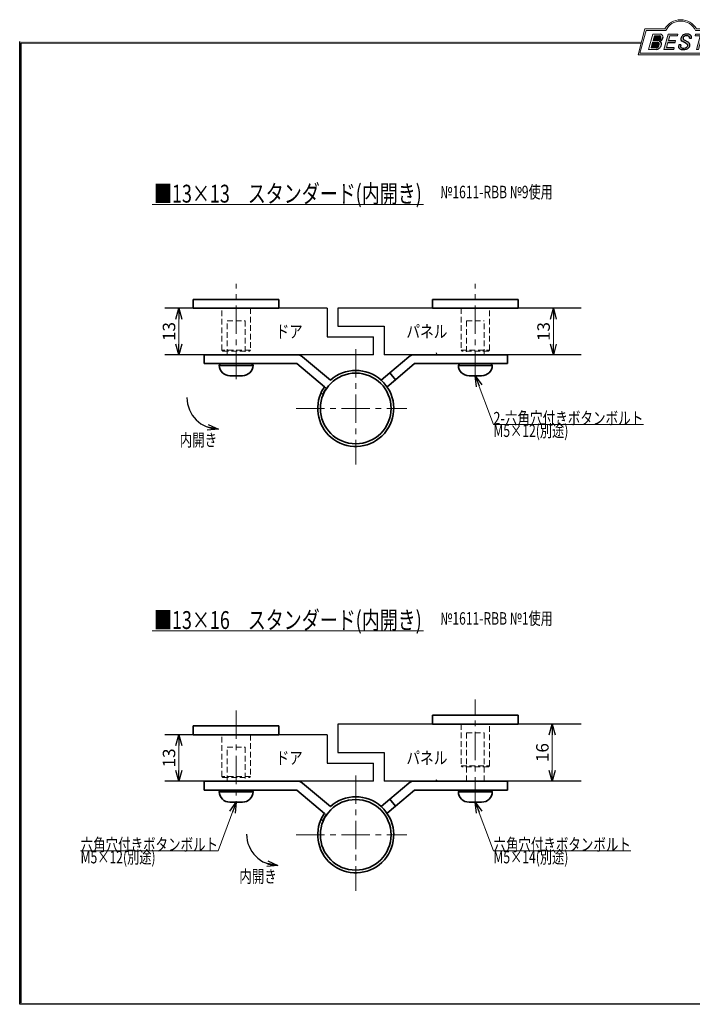
# Model space of a CAD drawing. Units: millimetres. Extents: x -188 to 188, y -138 to 138.
import ezdxf
from ezdxf.enums import TextEntityAlignment as Align

# ---------------------------------------------------------------- set-up
doc = ezdxf.new("R2010")
doc.units = ezdxf.units.MM
doc.header["$LTSCALE"] = 0.25
for name, pattern in [('CENTER', [50.800000000000004, 31.75, -6.35, 6.35, -6.35]), ('DASHED2', [9.524999999999999, 6.35, -3.175]), ('PHANTOM', [63.50000000000001, 31.75, -6.35, 6.35, -6.35, 6.35, -6.35])]:
    doc.linetypes.add(name, pattern=pattern)
doc.layers.add('Layer0004', color=7, linetype='Continuous')
doc.layers.add('ZUWAKU', color=7, linetype='Continuous')
doc.styles.add('dcStyle1', font='ＭＳ ゴシック', dxfattribs={"width": 0.75})
doc.dimstyles.new('dc_Rotated_F1', dxfattribs={"dimtxt": 3.5, "dimasz": 3.000001907348633, "dimexe": 0, "dimexo": 1, "dimgap": 1, "dimtad": 3, "dimdsep": 46, "dimtxsty": 'dcStyle1', "dimblk1": 'OPEN30', "dimblk2": 'OPEN30', "dimsah": 1, "dimcen": 0.09, "dimse1": 1, "dimse2": 1, "dimclrd": 7, "dimclre": 7, "dimclrt": 7, "dimadec": 0, "dimazin": 2, "dimtfac": 1, "dimtdec": 4, "dimtmove": 0, "dimatfit": 3, "dimfxl": 1, "dimarcsym": 0})

# ---------------------------------------------------------------- blocks, each defined once
blk = doc.blocks.new('DC_GROUP_1611A グレビティヒンジ 内開き(スタンダード仕様)納まり図_3')
at = {"layer": 'ZUWAKU', "color": 6, "linetype": 'Continuous', "lineweight": 18}
for p, q in [((-14.66600033379373, 128.1869047645574), (-12.95112550223455, 134.5869047645574)), ((-12.95112550223455, 134.5869047645574), (-7.414978235591434, 134.5869047645574)), ((0.8988656407391744, 134.5869047645574), (6.220653553437387, 134.5869047645574)), ((6.220653553437387, 134.5869047645574), (4.505778721878201, 128.1869047645574)), ((4.505778721878201, 128.1869047645574), (-14.66600033379373, 128.1869047645574))]:
    blk.add_line(p, q, dxfattribs=at)
blk.add_arc((-3.258056297426137, 132.5638278414805), 4.623076923076923, 25.95110613512598, 154.048893864874, dxfattribs=at)
blk = doc.blocks.new('DC_FILL_GROUP_4')
at = {"layer": 'ZUWAKU', "color": 6, "linetype": 'Continuous', "lineweight": 18}
for p, q in [((-11.09005816370822, 133.5251988023135), (-12.23122901015888, 129.2662912232432)), ((-11.09005816370822, 133.5251988023135), (-9.008532940668204, 133.5251988023135)), ((-10.6164264363961, 133.0817461114521), (-10.97631313970342, 131.7386306497407)), ((-10.6164440605809, 133.0816803370989), (-9.14876963282127, 133.0816803370989)), ((-11.10883290111838, 131.2440601671331), (-11.5219053698883, 129.7024527264759)), ((-11.5219053698883, 129.7024527264759), (-10.15872352661222, 129.7024527264759)), ((-11.10883290111838, 131.2440601671331), (-9.790267383885862, 131.2440601671331)), ((-10.97631313970342, 131.7386306497407), (-9.550027375135045, 131.7386306497407)), ((-12.23122901015888, 129.2662912232432), (-10.16519154196168, 129.2662912232432))]:
    blk.add_line(p, q, dxfattribs=at)
at = {"layer": 'ZUWAKU', "color": 6, "linetype": 'Continuous', "lineweight": 25}
for centre, radius, start, end in [((-9.214615370495466, 132.6706558095067), 0.4162653281889734, 18.14018850104889, 80.89860353241913), ((-9.002622178133166, 132.6785087326828), 0.8467107009627803, 36.60229733366693, 90.39997663577897), ((-9.458184903820396, 132.6210539412674), 0.6637926737302501, 342.718605543397, 15.66239952079831), ((-9.536471115343986, 132.7808171941425), 1.331618957837778, 312.67901524403, 0.6894022979390294), ((-8.925577248175813, 132.7881680315858), 0.7207048013734642, 359.9092480053928, 33.25383823050022), ((-10.22628606091732, 130.6563359917389), 0.9562729630134257, 274.0514330009866, 315.3722596269116), ((-9.796303065688349, 130.6394317120963), 0.6046585797745943, 46.65477796836485, 89.4280659392352), ((-9.669241912063, 132.5212802327218), 0.7916770020377544, 278.6608191033192, 311.3889800133315), ((-10.27470825576617, 130.7236010828962), 1.038080399406426, 314.6075165379853, 353.655317349704), ((-9.81044415134673, 130.6974914522774), 0.574334497943418, 351.1249879077801, 41.6468604867896), ((-10.24940349796647, 130.8538501593707), 1.619078012600534, 308.3521588912623, 337.4032107594748), ((-9.683317700826038, 132.9921228479682), 1.586901292237804, 289.646728879067, 311.4048962840303), ((-9.370919407783049, 130.8008571052884), 0.7310027855036054, 15.48798517877331, 72.39045551596023), ((-9.796034832635982, 132.7006073304519), 1.010318374566457, 310.0595431621818, 344.1025468482097), ((-9.770458699227675, 130.7361456582713), 1.134180359811863, 333.5932683206109, 13.24798338764212), ((-10.15568308085626, 130.730297248174), 1.464036902494674, 269.6278792425639, 308.4761041721405)]:
    blk.add_arc(centre, radius, start, end, dxfattribs=at)
blk = doc.blocks.new('DC_FILL_GROUP_5')
at = {"layer": 'ZUWAKU', "color": 6, "linetype": 'Continuous', "lineweight": 18}
for p, q in [((-6.793335074504654, 133.5254744099523), (-7.935371758038855, 129.2633354828952)), ((-6.793335074500064, 133.5254744099523), (-4.063886430494222, 133.5254744099523)), ((-6.314917783502992, 133.0806586525188), (-6.678312243617782, 131.7244520641814)), ((-6.314917783502992, 133.0806586525188), (-4.183074453479151, 133.0806586525188)), ((-4.063886430494222, 133.5254744099523), (-4.183074453479151, 133.0806586525188)), ((-6.812819010394577, 131.2224659766085), (-7.224346239903113, 129.6866254473846)), ((-5.092502909879272, 129.6866254473846), (-5.206494156524528, 129.2612043232864)), ((-4.68796507433909, 131.7244520641814), (-4.822471841115899, 131.2224659766085)), ((-5.206494156524528, 129.2612043232864), (-7.935371758038855, 129.2633354828952))]:
    blk.add_line(p, q, dxfattribs=at)
at = {"layer": 'ZUWAKU', "color": 6, "linetype": 'Continuous', "lineweight": 25}
for p, q in [((-5.092502909879272, 129.6866254473846), (-7.224346239903127, 129.6866254473846)), ((-6.812819010394577, 131.2224659766085), (-4.822471841115899, 131.2224659766085)), ((-6.678312243617597, 131.7244520641814), (-4.68796507433909, 131.7244520641814))]:
    blk.add_line(p, q, dxfattribs=at)
blk = doc.blocks.new('DC_FILL_GROUP_6')
at = {"layer": 'ZUWAKU', "color": 6, "linetype": 'Continuous', "lineweight": 25}
for p, q in [((-3.224583528464578, 130.5224816688588), (-3.78690972180226, 130.5224816688588)), ((-1.712702415929058, 130.909256667821), (-2.857637180679362, 131.5608465538943)), ((-2.494678496184875, 132.0791923940303), (-1.108454353672087, 131.2797391624018)), ((-0.8288898247109984, 132.3807432171216), (-0.2588268460625045, 132.3807432171216))]:
    blk.add_line(p, q, dxfattribs=at)
for centre, radius, start, end in [((-1.809879857684521, 132.094259640641), 1.395004113623998, 140.2505270589059, 182.232196080464), ((-1.712882617490692, 132.048339570572), 1.499181071149208, 101.1908841839622, 141.2716754090158), ((-1.833441979590603, 132.2918451530955), 0.7746216927719662, 109.9817183681286, 173.1724334146036), ((-1.557756208703907, 131.3632260160056), 1.742520441859646, 79.15011896131765, 108.0664376272098), ((-1.476092526492437, 130.9420584126249), 2.630442027257921, 78.33883458936698, 101.5738685506533), ((-1.318519489136207, 132.5433184379326), 0.5386432608505282, 32.25654187658523, 80.51431194909236), ((-1.075715356714653, 132.6637227764344), 0.8645138922101454, 340.8933271153405, 81.26446335039515), ((-1.369157678896158, 132.5661083324822), 0.5711826155079285, 341.0629799776098, 27.6071696008516), ((-2.558254893119923, 130.087750101634), 1.30329744248432, 160.5148326897714, 191.8895310933177), ((-2.963001710900201, 130.2116731678471), 0.9549520550140204, 204.2643871343564, 262.4722616271382), ((-2.859513642208555, 130.1334558390303), 0.4249267598038105, 169.9289351766524, 229.7688796832034), ((-0.7834995687351096, 129.9471183586792), 2.50797405033412, 166.7374506696339, 174.0346960170794), ((-2.606641010930645, 132.1068388480489), 0.6009215111016437, 186.3932441014288, 245.3114539337998), ((-2.666761737496486, 130.3875292655661), 0.7435841409637962, 231.0745478687071, 262.6716666561708), ((-2.422436317866783, 131.4537938908353), 1.835386079784519, 259.3507178335936, 286.2294064476557), ((-2.283262736295185, 132.32551277749), 0.3246080018075697, 169.6318053873956, 230.4161863131162), ((-2.15350917575411, 130.5924258088115), 0.9333459318929238, 285.1567838305781, 336.8654773103665), ((-2.632602625983452, 129.2468346376588), 1.89996405303543, 51.54771738514115, 61.04207824187367), ((-1.862092629016701, 130.2253186631512), 0.654555745366824, 37.45311258045549, 51.10339143266279), ((-1.938069692842916, 130.517858724981), 1.198718270853014, 296.780525580249, 315.35939167249), ((-1.728523901164365, 130.3758570214736), 0.4585784011879434, 340.8894722365158, 32.66471446744971), ((-1.533132723280261, 130.5371454429522), 0.8554514304032861, 35.72751677920665, 60.23539910010999), ((-1.868903466724461, 130.5901924075046), 1.204494288996884, 310.5938492832106, 350.4674651122522), ((-1.405876864626975, 130.5560446692498), 0.7434509898745061, 347.1513705453531, 40.27666286819425), ((-2.537347971461983, 132.5227850078216), 3.304060398726554, 260.4044965112331, 273.429119171865), ((-2.34597051541725, 131.3504893434705), 2.125858195144981, 270.1684656717244, 296.4837080533451)]:
    blk.add_arc(centre, radius, start, end, dxfattribs=at)
blk = doc.blocks.new('DC_FILL_GROUP_7')
at = {"layer": 'ZUWAKU', "color": 6, "linetype": 'Continuous', "lineweight": 18}
for p, q in [((0.8840602143685317, 133.5257500175911), (0.7643486420659542, 133.0789803475039)), ((0.7643486420659542, 133.0789803475039), (2.177759106452342, 133.0789803475039)), ((0.8840602143685317, 133.5257500175911), (4.281826524918756, 133.5257500175911)), ((1.153476913781702, 129.256307163169), (2.177759106452342, 133.0789803475039)), ((2.752636490468078, 133.0789803475039), (1.728354297797438, 129.256307163169)), ((2.752636490468078, 133.0789803475039), (4.162114952616179, 133.0789803475039)), ((4.281826524918756, 133.5257500175911), (4.162114952616179, 133.0789803475039)), ((1.153476913781702, 129.256307163169), (1.728354297797438, 129.256307163169))]:
    blk.add_line(p, q, dxfattribs=at)
blk = doc.blocks.new('DC_GROUP_1611A グレビティヒンジ 内開き(スタンダード仕様)納まり図_2')
at = {"layer": 'ZUWAKU'}
h = blk.add_hatch(color=6, dxfattribs=at)
edge = h.paths.add_edge_path(flags=0)
edge.add_line((-10.61644406058091, 133.081680337099), (-9.148769632821281, 133.081680337099))
edge.add_arc((-9.214615370495471, 132.6706558095067), 0.4162653281889734, 18.140188501048783, 80.89860353241897, ccw=False)
edge.add_arc((-9.458184903820401, 132.6210539412675), 0.6637926737302501, -17.281394456604517, 15.662399520798317, ccw=False)
edge.add_arc((-9.796034832635987, 132.7006073304519), 1.010318374566457, 310.05954316218225, 344.1025468482092, ccw=False)
edge.add_arc((-9.66924191206301, 132.5212802327218), 0.7916770020377544, 278.66081910331883, 311.3889800133317, ccw=False)
edge.add_line((-9.550027375135045, 131.7386306497407), (-10.97631313970343, 131.7386306497407))
edge.add_line((-10.97631313970343, 131.7386306497407), (-10.61644406058091, 133.081680337099))
edge = h.paths.add_edge_path(flags=0)
edge.add_line((-11.10883290111839, 131.2440601671332), (-9.790267383885867, 131.2440601671332))
edge.add_arc((-9.796303065688356, 130.6394317120964), 0.6046585797745943, 46.65477796836382, 89.42806593923518, ccw=False)
edge.add_arc((-9.81044415134673, 130.6974914522775), 0.574334497943418, -8.875012092220175, 41.64686048678868, ccw=False)
edge.add_arc((-10.27470825576618, 130.7236010828962), 1.038080399406426, 314.60751653798474, 353.65531734970335, ccw=False)
edge.add_arc((-10.22628606091733, 130.6563359917389), 0.9562729630134257, 274.05143300098666, 315.372259626912, ccw=False)
edge.add_line((-10.15872352661223, 129.7024527264759), (-11.52190536988831, 129.7024527264759))
edge.add_line((-11.52190536988831, 129.7024527264759), (-11.10883290111839, 131.2440601671332))
for points in [[(-6.793335074500064, 133.5254744099523), (-4.06388643049422, 133.5254744099523), (-4.183074453479151, 133.0806586525188), (-6.31491778350299, 133.0806586525188), (-6.67831224361777, 131.7244520641814), (-4.687965074339083, 131.7244520641814), (-4.822471841115888, 131.2224659766085), (-6.812819010394575, 131.2224659766085), (-7.224346239903107, 129.6866254473846), (-5.092502909879268, 129.6866254473846), (-5.206494156524529, 129.2612043232864), (-7.935371758038853, 129.2633354828951)], [(0.8840602143685317, 133.5257500175911), (4.28182652491876, 133.5257500175911), (4.162114952616179, 133.0789803475039), (2.752636490468075, 133.0789803475039), (1.728354297797434, 129.256307163169), (1.153476913781705, 129.256307163169), (2.177759106452345, 133.0789803475039), (0.7643486420659485, 133.0789803475039)]]:
    blk.add_hatch(color=6, dxfattribs=at).paths.add_polyline_path(points, flags=0)
h = blk.add_hatch(color=6, dxfattribs=at)
edge = h.paths.add_edge_path(flags=0)
edge.add_line((-3.78690972180226, 130.5224816688588), (-3.224583528464573, 130.5224816688588))
edge.add_arc((-0.7834995687350994, 129.9471183586793), 2.50797405033412, 166.7374506696342, 174.0346960170799)
edge.add_arc((-2.859513642208555, 130.1334558390303), 0.4249267598038105, 169.9289351766546, 229.7688796832028)
edge.add_arc((-2.666761737496481, 130.3875292655661), 0.7435841409637962, 231.0745478687068, 262.6716666561709)
edge.add_arc((-2.422436317866786, 131.4537938908353), 1.835386079784519, 259.3507178335936, 286.2294064476557)
edge.add_arc((-2.153509175754112, 130.5924258088115), 0.9333459318929238, 285.1567838305783, 336.8654773103671)
edge.add_arc((-1.728523901164363, 130.3758570214736), 0.4585784011879434, 340.8894722365171, 392.6647144674489)
edge.add_arc((-1.862092629016691, 130.2253186631512), 0.654555745366824, 37.4531125804551, 51.10339143266309)
edge.add_arc((-2.632602625983446, 129.2468346376588), 1.89996405303543, 51.54771738514115, 61.04207824187351)
edge.add_line((-1.712702415929059, 130.909256667821), (-2.857637180679363, 131.5608465538943))
edge.add_arc((-2.606641010930637, 132.1068388480489), 0.6009215111016437, 186.3932441014297, 245.3114539337999, ccw=False)
edge.add_arc((-1.809879857684515, 132.094259640641), 1.395004113623998, 140.250527058906, 182.2321960804646, ccw=False)
edge.add_arc((-1.712882617490692, 132.048339570572), 1.499181071149208, 101.19088418396223, 141.2716754090155, ccw=False)
edge.add_arc((-1.476092526492434, 130.9420584126249), 2.630442027257921, 78.33883458936702, 101.57386855065329, ccw=False)
edge.add_arc((-1.07571535671465, 132.6637227764344), 0.8645138922101454, -19.10667288466101, 81.26446335039498, ccw=False)
edge.add_line((-0.2588268460625014, 132.3807432171216), (-0.828889824710989, 132.3807432171216))
edge.add_arc((-1.369157678896155, 132.5661083324822), 0.5711826155079285, 341.0629799776079, 387.6071696008514)
edge.add_arc((-1.31851948913621, 132.5433184379326), 0.5386432608505282, 32.25654187658522, 80.51431194909222)
edge.add_arc((-1.557756208703897, 131.3632260160056), 1.742520441859646, 79.15011896131766, 108.0664376272099)
edge.add_arc((-1.833441979590594, 132.2918451530955), 0.7746216927719662, 109.9817183681289, 173.1724334146028)
edge.add_arc((-2.283262736295183, 132.32551277749), 0.3246080018075697, 169.6318053873936, 229.3606448632574)
edge.add_line((-2.494678496184883, 132.0791923940303), (-1.108454353672086, 131.2797391624018))
edge.add_arc((-1.533132723280254, 130.5371454429522), 0.8554514304032861, 35.727516779206496, 60.23539910010987, ccw=False)
edge.add_arc((-1.405876864626978, 130.5560446692498), 0.7434509898745061, -12.848629454646698, 40.27666286819391, ccw=False)
edge.add_arc((-1.868903466724453, 130.5901924075046), 1.204494288996884, 310.59384928321066, 350.4674651122527, ccw=False)
edge.add_arc((-1.938069692842912, 130.517858724981), 1.198718270853014, 296.78052558024956, 315.35939167249023, ccw=False)
edge.add_arc((-2.345970515417255, 131.3504893434705), 2.125858195144981, 270.1684656717244, 296.4837080533453, ccw=False)
edge.add_arc((-2.537347971461981, 132.5227850078217), 3.304060398726554, 260.40449651123316, 273.429119171865, ccw=False)
edge.add_arc((-2.963001710900193, 130.2116731678471), 0.9549520550140204, 204.2643871343555, 262.47226162713815, ccw=False)
edge.add_arc((-2.558254893119924, 130.087750101634), 1.30329744248432, 160.5148326897715, 191.8895310933176, ccw=False)
at = {"layer": 'ZUWAKU', "color": 6, "linetype": 'Continuous', "lineweight": 18}
for p, q in [((-15.18729048293021, 127.7869047645574), (-13.25805629742614, 134.9869047645574)), ((-13.25805629742614, 134.9869047645574), (-7.658056297426128, 134.9869047645574)), ((1.141943702573869, 134.9869047645574), (6.741943702573863, 134.9869047645574)), ((4.812709517069791, 127.7869047645574), (6.741943702573863, 134.9869047645574)), ((-15.18729048293021, 127.7869047645574), (4.812709517069791, 127.7869047645574)), ((-15.18729048293021, 127.7869047645574), (4.812709517069791, 127.7869047645574))]:
    blk.add_line(p, q, dxfattribs=at)
blk.add_arc((-3.258056297426137, 132.5638278414805), 5.023076923076923, 28.84154625502196, 151.1584537449781, dxfattribs=at)
at = {"layer": 'ZUWAKU', "linetype": 'Continuous'}
for name in ['DC_GROUP_1611A グレビティヒンジ 内開き(スタンダード仕様)納まり図_3', 'DC_FILL_GROUP_4', 'DC_FILL_GROUP_5', 'DC_FILL_GROUP_6', 'DC_FILL_GROUP_7']:
    blk.add_blockref(name, (0, 0), dxfattribs=at)
blk = doc.blocks.new('DC_FILL_GROUP_10')
at = {"layer": 'ZUWAKU', "color": 6, "linetype": 'Continuous', "lineweight": 25}
for p, q in [((-188.4000000000001, -138.3022696518972), (-188.4, 131.4977303481027)), ((5.807022235433489, 131.4977303481027), (188.4, 131.4977303481027)), ((188.4, 131.4977303481027), (188.3999999999999, -138.3022696518974)), ((188.3999999999999, -138.3022696518974), (-188.4000000000001, -138.3022696518972))]:
    blk.add_line(p, q, dxfattribs=at)
blk = doc.blocks.new('DC_GROUP_1611A グレビティヒンジ 内開き(スタンダード仕様)納まり図_9')
at = {"layer": 'ZUWAKU'}
blk.add_hatch(color=6, dxfattribs=at).paths.add_polyline_path([(5.807022235433489, 131.4977303481027), (188.4, 131.4977303481027), (188.3999999999999, -138.3022696518974), (-188.4000000000001, -138.3022696518972), (-188.4, 131.4977303481027), (-14.1929777645665, 131.4977303481027), (-14.30015744153895, 131.0977303481027), (-188, 131.0977303481027), (-188.0000000000001, -137.9022696518972), (187.9999999999999, -137.9022696518973), (188, 131.0977303481027), (5.699842558461039, 131.0977303481027)], flags=0)
at = {"layer": 'ZUWAKU', "color": 6, "linetype": 'Continuous', "lineweight": 25}
blk.add_line((-188, 131.0977303481027), (-14.30015744153895, 131.0977303481027), dxfattribs=at)
at = {"layer": 'ZUWAKU', "linetype": 'Continuous'}
blk.add_blockref('DC_FILL_GROUP_10', (0, 0), dxfattribs=at)
blk = doc.blocks.new('DC_GROUP_1611A グレビティヒンジ 内開き(スタンダード仕様)納まり図_8')
at = {"linetype": 'Continuous'}
blk.add_blockref('DC_GROUP_1611A グレビティヒンジ 内開き(スタンダード仕様)納まり図_9', (0, 0), dxfattribs=at)
blk = doc.blocks.new('DC_GROUP_1611A グレビティヒンジ 内開き(スタンダード仕様)納まり図_1')
at = {"layer": 'ZUWAKU', "color": 6, "linetype": 'Continuous', "lineweight": 25}
blk.add_line((-188.0000000000001, -137.9022696518972), (-188, 131.0977303481027), dxfattribs=at)
at = {"linetype": 'Continuous'}
blk.add_blockref('DC_GROUP_1611A グレビティヒンジ 内開き(スタンダード仕様)納まり図_8', (0, 0), dxfattribs=at)
at = {"layer": 'ZUWAKU', "linetype": 'Continuous'}
blk.add_blockref('DC_GROUP_1611A グレビティヒンジ 内開き(スタンダード仕様)納まり図_2', (0, 0), dxfattribs=at)
blk = doc.blocks.new('DC_GROUP_1611A グレビティヒンジ 内開き(スタンダード仕様)納まり図_11')
at = {"color": 7, "linetype": 'Continuous', "lineweight": 13}
for p, q in [((-102.9895692222959, 34.6789470397127), (-102.6238015943959, 34.4239388116127)), ((-102.6238015943959, 34.4239388116127), (-102.4048215800959, 34.3125973351127))]:
    blk.add_line(p, q, dxfattribs=at)
blk = doc.blocks.new('_OPEN30')
at = {"color": 0, "linetype": 'ByBlock', "lineweight": -2}
for p, q in [((-1, 0.267949), (0, 0)), ((0, 0), (-1, -0.267949)), ((0, 0), (-1, 0))]:
    blk.add_line(p, q, dxfattribs=at)
blk = doc.blocks.new('*D12')
at = {"color": 7, "linetype": 'Continuous', "lineweight": 13}
blk.add_line((-143.8236855917262, 43.71224236561271), (-143.8236855917262, 56.71224236561271), dxfattribs=at)
at = {"color": 7, "xscale": 3.000002807615286, "yscale": 2.999989368223643}
for p, rotation in [((-143.8236855917262, 56.71224236561271), 90), ((-143.8236855917262, 43.71224236561271), 270)]:
    blk.add_blockref('_OPEN30', p, dxfattribs=dict(at, rotation=rotation))
at = {"color": 7, "insert": (-144.8236855917262, 50.21224236561271), "char_height": 3.5, "width": 8.75, "attachment_point": 8, "rotation": 90, "style": 'dcStyle1'}
blk.add_mtext('\\T1.00;13', dxfattribs=at)
blk = doc.blocks.new('DC_GROUP_1611A グレビティヒンジ 内開き(スタンダード仕様)納まり図_12')
at = {"color": 5, "linetype": 'Continuous', "lineweight": 13}
blk.add_line((-151.2826865394372, 85.84393473037254), (-75.28268653943715, 85.84393473037254), dxfattribs=at)
at = {"color": 7, "style": 'dcStyle1', "width": 0.7692307692307693}
blk.add_text('■13×13\u3000スタンダード(内開き)', height=5, dxfattribs=at).set_placement((-150.7826865394372, 86.34393473037254), (-75.78268653943715, 86.34393473037254), align=Align.FIT)
blk = doc.blocks.new('DC_GROUP_1611A グレビティヒンジ 内開き(スタンダード仕様)納まり図_15')
at = {"color": 7, "linetype": 'Continuous', "lineweight": 13}
for p, q in [((-102.9895692222959, -84.79922380141868), (-102.6238015943959, -85.05423202951867)), ((-102.6238015943959, -85.05423202951867), (-102.4048215800959, -85.16557350601867))]:
    blk.add_line(p, q, dxfattribs=at)
blk = doc.blocks.new('*D18')
at = {"color": 7, "linetype": 'Continuous', "lineweight": 13}
blk.add_line((-143.8236855917262, -75.76592847551866), (-143.8236855917262, -62.76592847551866), dxfattribs=at)
at = {"color": 7, "xscale": 3.000002807615286, "yscale": 2.999989368223643}
for p, rotation in [((-143.8236855917262, -62.76592847551866), 90), ((-143.8236855917262, -75.76592847551866), 270)]:
    blk.add_blockref('_OPEN30', p, dxfattribs=dict(at, rotation=rotation))
at = {"color": 7, "insert": (-144.8236855917262, -69.26592847551866), "char_height": 3.5, "width": 8.75, "attachment_point": 8, "rotation": 90, "style": 'dcStyle1'}
blk.add_mtext('\\T1.00;13', dxfattribs=at)
blk = doc.blocks.new('DC_GROUP_1611A グレビティヒンジ 内開き(スタンダード仕様)納まり図_16')
at = {"color": 5, "linetype": 'Continuous', "lineweight": 13}
blk.add_line((-151.2826865394372, -33.63423611075883), (-75.28268653943715, -33.63423611075883), dxfattribs=at)
at = {"color": 7, "style": 'dcStyle1', "width": 0.7692307692307693}
blk.add_text('■13×16\u3000スタンダード(内開き)', height=5, dxfattribs=at).set_placement((-150.7826865394372, -33.13423611075883), (-75.78268653943715, -33.13423611075883), align=Align.FIT)
blk = doc.blocks.new('*D23')
at = {"color": 7, "linetype": 'Continuous', "lineweight": 13}
blk.add_line((-39.24674244000234, -75.76592847551866), (-39.24674244000234, -59.76592847551866), dxfattribs=at)
at = {"color": 7, "xscale": 3.000002807615286, "yscale": 2.999989368223643}
for p, rotation in [((-39.24674244000234, -59.76592847551866), 90), ((-39.24674244000234, -75.76592847551866), 270)]:
    blk.add_blockref('_OPEN30', p, dxfattribs=dict(at, rotation=rotation))
at = {"color": 7, "insert": (-40.24674244000234, -67.76592847551866), "char_height": 3.5, "width": 8.75, "attachment_point": 8, "rotation": 90, "style": 'dcStyle1'}
blk.add_mtext('\\T1.00;16', dxfattribs=at)
blk = doc.blocks.new('DC_GROUP_1611A グレビティヒンジ 内開き(スタンダード仕様)納まり図_19')
at = {"color": 7, "linetype": 'Continuous', "lineweight": 13}
for p, q in [((-60.77564518349595, 37.8122412122127), (-55.71035963711227, 24.17052737774968)), ((-55.71035963711227, 24.17052737774968), (-13.71035963711227, 24.17052737774968))]:
    blk.add_line(p, q, dxfattribs=at)
at = {"color": 7, "xscale": 3.000002807615286, "yscale": 2.999989368223643, "rotation": 110.3703940253638}
blk.add_blockref('_OPEN30', (-60.77564518349595, 37.8122412122127), dxfattribs=at)
at = {"color": 7, "style": 'dcStyle1'}
for s, width, p, p2 in [('2-六角穴付きボタンボルト', 0.7692307692307694, (-55.71035963711227, 24.17052737774968), (-13.71035963711227, 24.17052737774968)), ('M5×12(別途)', 0.7692307692307692, (-55.71035963711227, 20.67052737774968), (-34.71035963711227, 20.67052737774968))]:
    blk.add_text(s, height=3.5, dxfattribs=dict(at, width=width)).set_placement(p, p2, align=Align.FIT)
blk = doc.blocks.new('DC_GROUP_1611A グレビティヒンジ 内開き(スタンダード仕様)納まり図_21')
at = {"color": 7, "linetype": 'Continuous', "lineweight": 13}
for p, q in [((-127.775642226196, -81.66592962891868), (-132.8409277725796, -95.3076434633817)), ((-132.8409277725796, -95.3076434633817), (-171.3409277725796, -95.3076434633817))]:
    blk.add_line(p, q, dxfattribs=at)
at = {"color": 7, "xscale": 3.000002807615286, "yscale": 2.999989368223643, "rotation": 69.62960597463629}
blk.add_blockref('_OPEN30', (-127.775642226196, -81.66592962891868), dxfattribs=at)
at = {"color": 7, "style": 'dcStyle1'}
for s, width, p, p2 in [('六角穴付きボタンボルト', 0.7692307692307694, (-171.3409277725796, -95.3076434633817), (-132.8409277725796, -95.3076434633817)), ('M5×12(別途)', 0.7692307692307692, (-171.3409277725796, -98.8076434633817), (-150.3409277725796, -98.8076434633817))]:
    blk.add_text(s, height=3.5, dxfattribs=dict(at, width=width)).set_placement(p, p2, align=Align.FIT)
blk = doc.blocks.new('DC_GROUP_1611A グレビティヒンジ 内開き(スタンダード仕様)納まり図_22')
at = {"color": 7, "linetype": 'Continuous', "lineweight": 13}
for p, q in [((-60.77564518349595, -81.66592962891868), (-55.71035963711227, -95.3076434633817)), ((-55.71035963711227, -95.3076434633817), (-17.21035963711227, -95.3076434633817))]:
    blk.add_line(p, q, dxfattribs=at)
at = {"color": 7, "xscale": 3.000002807615286, "yscale": 2.999989368223643, "rotation": 110.3703940253638}
blk.add_blockref('_OPEN30', (-60.77564518349595, -81.66592962891868), dxfattribs=at)
at = {"color": 7, "style": 'dcStyle1'}
for s, width, p, p2 in [('六角穴付きボタンボルト', 0.7692307692307694, (-55.71035963711227, -95.3076434633817), (-17.21035963711227, -95.3076434633817)), ('M5×14(別途)', 0.7692307692307692, (-55.71035963711227, -98.8076434633817), (-34.71035963711227, -98.8076434633817))]:
    blk.add_text(s, height=3.5, dxfattribs=dict(at, width=width)).set_placement(p, p2, align=Align.FIT)
blk = doc.blocks.new('*D29')
at = {"color": 7, "linetype": 'Continuous', "lineweight": 13}
blk.add_line((-38.90772319869631, 43.71224236561271), (-38.90772319869631, 56.71224236561271), dxfattribs=at)
at = {"color": 7, "xscale": 3.000002807615286, "yscale": 2.999989368223643}
for p, rotation in [((-38.90772319869631, 56.71224236561271), 90), ((-38.90772319869631, 43.71224236561271), 270)]:
    blk.add_blockref('_OPEN30', p, dxfattribs=dict(at, rotation=rotation))
at = {"color": 7, "insert": (-39.90772319869631, 50.21224236561271), "char_height": 3.5, "width": 8.75, "attachment_point": 8, "rotation": 90, "style": 'dcStyle1'}
blk.add_mtext('\\T1.00;13', dxfattribs=at)

msp = doc.modelspace()

# ---------------------------------------------------------------- linework, layer by layer
at = {"color": 7, "linetype": 'CENTER', "lineweight": 13}
for p, q in [((-127.7756451834959, 36.88914305530297), (-127.7756451834959, 63.61263190245619)), ((-60.77564518349595, 36.88914305530297), (-60.77564518349595, 63.61263190245619)), ((-94.27564518349594, 45.2555106999127), (-94.27564518349594, 12.95273020771272)), ((-110.9519544798959, 28.66224195361271), (-79.99512317489594, 28.66224195361271)), ((-60.77564518349595, -82.5890277858284), (-60.77564518349595, -52.86553893867519)), ((-127.7756451834959, -55.94282916520892), (-127.7756451834959, -82.66631801236214)), ((-94.27564518349594, -74.22266014121867), (-94.27564518349594, -106.5254406334187)), ((-110.9519544798959, -90.81592888751867), (-79.99512317489594, -90.81592888751867))]:
    msp.add_line(p, q, dxfattribs=at)
at = {"color": 4, "linetype": 'Continuous', "lineweight": 35}
for p, q in [((-139.7756486290959, 59.21224254261271), (-115.7756446951959, 59.21224254261271)), ((-139.7756486290959, 56.71224236561271), (-139.7756486290959, 59.21224254261271)), ((-115.7756446951959, 56.71224236561271), (-115.7756446951959, 59.21224254261271)), ((-72.77564567179594, 56.71224236561271), (-72.77564567179594, 59.21224254261271)), ((-48.77564173789596, 59.21224254261271), (-72.77564567179594, 59.21224254261271)), ((-48.77564173789596, 56.71224236561271), (-48.77564173789596, 59.21224254261271)), ((-115.7756446951959, 56.71224236561271), (-139.7756486290959, 56.71224236561271)), ((-72.77564567179594, 56.71224236561271), (-48.77564173789596, 56.71224236561271)), ((-72.77564567179594, -59.76592847551866), (-72.77564567179594, -57.26592829851866)), ((-48.77564173789596, -57.26592829851866), (-72.77564567179594, -57.26592829851866)), ((-48.77564173789596, -59.76592847551866), (-48.77564173789596, -57.26592829851866)), ((-139.7756486290959, -60.26592829851866), (-115.7756446951959, -60.26592829851866)), ((-139.7756486290959, -62.76592847551866), (-139.7756486290959, -60.26592829851866)), ((-115.7756446951959, -62.76592847551866), (-115.7756446951959, -60.26592829851866)), ((-72.77564567179594, -59.76592847551866), (-48.77564173789596, -59.76592847551866)), ((-115.7756446951959, -62.76592847551866), (-139.7756486290959, -62.76592847551866))]:
    msp.add_line(p, q, dxfattribs=at)
at = {"color": 7, "linetype": 'Continuous', "lineweight": 25}
for p, q in [((-102.2756451834959, 56.71224236561271), (-147.7135612354681, 56.71224236561271)), ((-102.2756451834959, 56.71224236561271), (-102.2756451834959, 48.71224236561274)), ((-99.27564518349591, 56.7122423656127), (-99.27564518349591, 51.7122423656127)), ((-31.15635299748187, 56.71224236561271), (-99.27564518349591, 56.7122423656127)), ((-99.27564518349591, 51.7122423656127), (-86.27564518349591, 51.7122423656127)), ((-86.27564518349591, 51.7122423656127), (-86.27564518349591, 43.7122423656127)), ((-102.275645183496, 48.71224236561274), (-89.27564518349591, 48.71224236561271)), ((-89.27564518349607, 43.71224236561268), (-89.27564518349591, 48.71224236561271)), ((-89.27564518349607, 43.71224236561271), (-147.7135612354681, 43.71224236561271)), ((-31.15635299748187, 43.71224236561271), (-86.27564518349591, 43.71224236561271)), ((-99.27564518349591, -59.76592847551868), (-99.27564518349591, -67.76592847551868)), ((-31.15635299748187, -59.76592847551866), (-99.27564518349591, -59.76592847551868)), ((-102.2756451834959, -62.76592847551866), (-147.7135612354681, -62.76592847551866)), ((-102.2756451834959, -62.76592847551866), (-102.2756451834959, -70.76592847551863)), ((-99.27564518349591, -67.76592847551868), (-86.27564518349591, -67.76592847551868)), ((-86.27564518349591, -67.76592847551868), (-86.27564518349591, -75.76592847551868)), ((-102.275645183496, -70.76592847551863), (-89.27564518349591, -70.76592847551866)), ((-89.27564518349607, -75.76592847551869), (-89.27564518349591, -70.76592847551866)), ((-89.27564518349607, -75.76592847551866), (-147.7135612354681, -75.76592847551866)), ((-31.15635299748187, -75.76592847551866), (-86.27564518349591, -75.76592847551866))]:
    msp.add_line(p, q, dxfattribs=at)
at = {"color": 7, "linetype": 'DASHED2', "lineweight": 13}
for p, q in [((-131.7756473177959, 45.01224319931266), (-131.7756473177959, 56.71224301971266)), ((-123.7756460064959, 56.71224301971266), (-123.7756460064959, 45.01224319931266)), ((-64.77564436049595, 56.71224301971266), (-64.77564436049595, 45.01224319931266)), ((-56.77564304919596, 45.01224319931266), (-56.77564304919596, 56.71224301971266)), ((-130.2756442778959, 43.71224236561271), (-130.2756442778959, 53.21224102451269)), ((-130.2756442778959, 53.21224102451269), (-125.2756415956959, 53.21224102451269)), ((-125.2756415956959, 53.21224102451269), (-125.2756415956959, 43.71224236561271)), ((-63.27564877129594, 53.21224102451269), (-63.27564877129594, 43.71224236561271)), ((-63.27564427789594, 53.21224102451269), (-58.27564159569596, 53.21224102451269)), ((-58.27564608909594, 43.71224236561271), (-58.27564608909594, 53.21224102451269)), ((-131.4756422394959, 44.71224277761267), (-131.7756473177959, 45.01224319931266)), ((-123.7756460064959, 45.01224319931266), (-131.7756473177959, 45.01224319931266)), ((-131.4756422394959, 44.71224277761267), (-124.0756436341959, 44.71224277761267)), ((-123.7756460064959, 45.01224319931266), (-124.0756436341959, 44.71224277761267)), ((-64.77564436049595, 45.01224319931266), (-64.47564673279594, 44.71224277761267)), ((-64.77564436049595, 45.01224319931266), (-56.77564304919596, 45.01224319931266)), ((-57.07564812749595, 44.71224277761267), (-64.47564673279594, 44.71224277761267)), ((-57.07564812749595, 44.71224277761267), (-56.77564304919596, 45.01224319931266)), ((-64.77564436049595, -59.76592782141871), (-64.77564436049595, -71.46592764181871)), ((-56.77564304919596, -71.46592764181871), (-56.77564304919596, -59.76592782141871)), ((-131.7756473177959, -74.46592764181871), (-131.7756473177959, -62.76592782141871)), ((-123.7756460064959, -62.76592782141871), (-123.7756460064959, -74.46592764181871)), ((-63.27564877129594, -62.26592981661868), (-63.27564877129594, -75.76592847551866)), ((-63.27564877129595, -62.26592981661868), (-58.27564608909594, -62.26592981661868)), ((-58.27564608909594, -75.76592847551866), (-58.27564608909594, -62.26592981661868)), ((-130.2756442778959, -75.76592847551866), (-130.2756442778959, -66.26592981661868)), ((-130.2756442778959, -66.26592981661868), (-125.2756415956959, -66.26592981661868)), ((-125.2756415956959, -66.26592981661868), (-125.2756415956959, -75.76592847551866)), ((-64.77564436049595, -71.46592764181871), (-64.47564673279594, -71.7659280635187)), ((-64.77564436049595, -71.46592764181871), (-56.77564304919596, -71.46592764181871)), ((-57.07564812749595, -71.7659280635187), (-56.77564304919596, -71.46592764181871)), ((-131.4756422394959, -74.7659280635187), (-131.7756473177959, -74.46592764181871)), ((-123.7756460064959, -74.46592764181871), (-131.7756473177959, -74.46592764181871)), ((-123.7756460064959, -74.46592764181871), (-124.0756436341959, -74.7659280635187)), ((-57.07564812749595, -71.7659280635187), (-64.47564673279594, -71.7659280635187)), ((-131.4756422394959, -74.7659280635187), (-124.0756436341959, -74.7659280635187))]:
    msp.add_line(p, q, dxfattribs=at)
at = {"color": 7, "linetype": 'PHANTOM', "lineweight": 13}
for p, q in [((-70.77564518349594, 56.71224256531271), (-70.10400507029594, 56.71224256531271)), ((-70.77564518349594, -59.76592827581867), (-70.10400507029594, -59.76592827581867))]:
    msp.add_line(p, q, dxfattribs=at)
at = {"color": 3, "linetype": 'Continuous', "lineweight": 35}
for p, q in [((-136.7756425493959, 41.21224102451269), (-136.7756425493959, 43.71224236561271)), ((-136.7756425493959, 43.71224236561271), (-133.8756456130959, 43.71224236561271)), ((-133.8756456130959, 43.71224236561271), (-110.7756457382959, 43.71224236561271)), ((-109.1686747127959, 43.1273531623127), (-101.3825981968959, 36.59405824611271)), ((-79.38261507989593, 43.1273531623127), (-84.74492459539594, 38.62783950641271)), ((-54.67564475389596, 43.71224236561271), (-77.77564462869596, 43.71224236561271)), ((-51.77564781759596, 43.71224236561271), (-54.67564475389596, 43.71224236561271)), ((-51.77564781759596, 41.21224102451269), (-51.77564781759596, 43.71224236561271)), ((-110.7756444498959, 41.21224102451269), (-136.7756425493959, 41.21224102451269)), ((-102.9895692222959, 34.6789470397127), (-110.7756457382959, 41.21224102451269)), ((-84.74492459539594, 38.62783950641271), (-87.16869159579592, 36.59405824611271)), ((-83.13795543249593, 36.71272829991271), (-84.74492459539594, 38.62783950641271)), ((-83.13795543249593, 36.71272829991271), (-77.77564591709593, 41.21224102451269)), ((-77.77564591709593, 41.21224102451269), (-51.77564781759596, 41.21224102451269)), ((-85.51501660589592, 34.7181380249127), (-83.13795543249593, 36.71272829991271)), ((-104.0515116506959, 32.8877538897127), (-103.3186539166959, 32.6913854562127)), ((-136.7756425493959, -78.26592981661868), (-136.7756425493959, -75.76592847551866)), ((-136.7756425493959, -75.76592847551866), (-133.8756456130959, -75.76592847551866)), ((-133.8756456130959, -75.76592847551866), (-110.7756457382959, -75.76592847551866)), ((-109.1686747127959, -76.35081767881867), (-101.3825981968959, -82.88411259501866)), ((-79.38261507989593, -76.35081767881867), (-84.74492459539594, -80.85033133471866)), ((-54.67564475389596, -75.76592847551866), (-77.77564462869596, -75.76592847551866)), ((-51.77564781759596, -75.76592847551866), (-54.67564475389596, -75.76592847551866)), ((-51.77564781759596, -78.26592981661868), (-51.77564781759596, -75.76592847551866)), ((-110.7756444498959, -78.26592981661868), (-136.7756425493959, -78.26592981661868)), ((-102.9895692222959, -84.79922380141868), (-110.7756457382959, -78.26592981661868)), ((-83.13795543249593, -82.76544254121866), (-77.77564591709593, -78.26592981661868)), ((-77.77564591709593, -78.26592981661868), (-51.77564781759596, -78.26592981661868)), ((-84.74492459539594, -80.85033133471866), (-87.16869159579592, -82.88411259501866)), ((-85.51501660589592, -84.76003281621867), (-83.13795543249593, -82.76544254121866)), ((-83.13795543249593, -82.76544254121866), (-84.74492459539594, -80.85033133471866)), ((-104.0515116506959, -86.59041695141867), (-103.3186539166959, -86.78678538491867))]:
    msp.add_line(p, q, dxfattribs=at)
at = {"color": 2, "linetype": 'Continuous', "lineweight": 35}
for p, q in [((-123.0256444865959, 40.7122418739127), (-132.5256451123959, 40.7122418739127)), ((-65.52564588039594, 40.7122418739127), (-56.02564525459595, 40.7122418739127)), ((-129.5469253414959, 37.8122412122127), (-126.0043679827959, 37.8122412122127)), ((-59.00436502549595, 37.8122412122127), (-62.54692238419596, 37.8122412122127)), ((-123.0256444865959, -78.76592896721867), (-132.5256451123959, -78.76592896721867)), ((-65.52564588039594, -78.76592896721867), (-56.02564525459595, -78.76592896721867)), ((-129.5469253414959, -81.66592962891868), (-126.0043679827959, -81.66592962891868)), ((-59.00436502549595, -81.66592962891868), (-62.54692238419596, -81.66592962891868))]:
    msp.add_line(p, q, dxfattribs=at)
at = {"color": 3, "linetype": 'Continuous', "lineweight": 35}
for centre in [(-94.27564518349594, 28.66224195361271), (-94.27564518349594, -90.81592888751867)]:
    msp.add_circle(centre, 9.900000000000006, dxfattribs=at)
for centre, radius, start, end in [((-110.7756451834959, 41.21224195361272), 2.500000000000028, 49.99999999999983, 90), ((-77.77564518349594, 41.21224195361272), 2.500000000000028, 90.00000000000001, 130.0000000000002), ((-94.27564518349594, 28.66224195361271), 10.65000000000001, 156.6241096698, 131.8605243336999), ((-94.27564518349594, 28.66224195361271), 10.65, 145.3453383432, 156.6241096698), ((-94.27564518349594, 28.66224195361271), 10.00000000000001, 145.2938682862001, 156.0753697858), ((-110.7756451834959, -78.26592888751865), 2.500000000000028, 49.99999999999983, 90), ((-77.77564518349594, -78.26592888751865), 2.500000000000028, 90.00000000000001, 130.0000000000002), ((-94.27564518349594, -90.81592888751867), 10.65000000000001, 156.6241096698, 131.8605243336999), ((-94.27564518349594, -90.81592888751867), 10.65, 145.3453383432, 156.6241096698), ((-94.27564518349594, -90.81592888751867), 10.00000000000001, 145.2938682862001, 156.0753697858)]:
    msp.add_arc(centre, radius, start, end, dxfattribs=at)
at = {"color": 2, "linetype": 'Continuous', "lineweight": 35}
for centre, radius, start, end in [((-132.0256451834959, 40.71224143651268), 0.5, 90, 180), ((-129.5273101755959, 40.8121773164127), 3, 181.9089878884, 269.6253940014), ((-126.023980191496, 40.8121773164127), 3.000000000000014, 270.3746059986, 358.0910121116), ((-123.5256451834959, 40.71224143651268), 0.5, 0, 90), ((-65.02564518349594, 40.71224143651268), 0.5, 90.00000000000001, 180), ((-62.52731017549592, 40.8121773164127), 3.000000000000014, 181.9089878884, 269.6253940014), ((-59.02398019139596, 40.8121773164127), 3, 270.3746059986, 358.0910121116), ((-56.52564518349595, 40.71224143651268), 0.5, 0, 90), ((-132.0256451834959, -78.76592940461869), 0.5, 90, 180), ((-129.5273101755959, -78.66599352471867), 3, 181.9089878884, 269.6253940014), ((-126.023980191496, -78.66599352471867), 3.000000000000014, 270.3746059986, 358.0910121116), ((-123.5256451834959, -78.76592940461869), 0.5, 0, 90), ((-65.02564518349594, -78.76592940461869), 0.5, 90.00000000000001, 180), ((-62.52731017549592, -78.66599352471867), 3.000000000000014, 181.9089878884, 269.6253940014), ((-59.02398019139596, -78.66599352471867), 3, 270.3746059986, 358.0910121116), ((-56.52564518349595, -78.76592940461869), 0.5, 0, 90)]:
    msp.add_arc(centre, radius, start, end, dxfattribs=at)
at = {"color": 7, "linetype": 'Continuous', "lineweight": 25}
for centre in [(-132.7548257555972, 31.68019929262185), (-116.058014236883, -90.60023362158044)]:
    msp.add_arc(centre, 8.795902549599436, 180, 270, dxfattribs=at)
at = {"layer": 'Layer0004', "color": 7, "linetype": 'Continuous', "lineweight": 25}
for centre in [(-71.27564518349593, 44.21224236561271), (-71.27564518349593, -75.26592847551866)]:
    msp.add_arc(centre, 0.5, 180, 270, dxfattribs=at)

# ---------------------------------------------------------------- block references
at = {"linetype": 'Continuous'}
for name in ['DC_GROUP_1611A グレビティヒンジ 内開き(スタンダード仕様)納まり図_1', 'DC_GROUP_1611A グレビティヒンジ 内開き(スタンダード仕様)納まり図_12', 'DC_GROUP_1611A グレビティヒンジ 内開き(スタンダード仕様)納まり図_19', 'DC_GROUP_1611A グレビティヒンジ 内開き(スタンダード仕様)納まり図_11', 'DC_GROUP_1611A グレビティヒンジ 内開き(スタンダード仕様)納まり図_16', 'DC_GROUP_1611A グレビティヒンジ 内開き(スタンダード仕様)納まり図_21', 'DC_GROUP_1611A グレビティヒンジ 内開き(スタンダード仕様)納まり図_22', 'DC_GROUP_1611A グレビティヒンジ 内開き(スタンダード仕様)納まり図_15']:
    msp.add_blockref(name, (0, 0), dxfattribs=at)
at = {"color": 7, "xscale": 3.000002807615286, "yscale": 2.999989368223643, "rotation": 350.2291182256162}
for p in [(-132.7548257555972, 22.88429674302242), (-116.058014236883, -99.39613617117988)]:
    msp.add_blockref('_OPEN30', p, dxfattribs=at)

# ---------------------------------------------------------------- texts
at = {"color": 7, "style": 'dcStyle1'}
for s, width, p, p2 in [('№1611-RBB №9使用', 0.7692307692307695, (-70.5858902007644, 87.55503312854188), (-39.0858902007644, 87.55503312854188)), ('ドア', 0.8241758241758242, (-116.638003314292, 48.46224236561276), (-109.138003314292, 48.46224236561276)), ('パネル', 0.8424908424908426, (-80.0899914414178, 48.46224236561266), (-68.5899914414178, 48.46224236561266)), ('内開き', 0.7692307692307693, (-143.5928891477065, 18.05266221630196), (-133.0928891477065, 18.05266221630196)), ('№1611-RBB №1使用', 0.7692307692307695, (-70.5858902007644, -31.92313771258949), (-39.0858902007644, -31.92313771258949)), ('ドア', 0.8241758241758242, (-116.638003314292, -71.01592847551862), (-109.138003314292, -71.01592847551862)), ('パネル', 0.8424908424908426, (-80.0899914414178, -71.01592847551872), (-68.5899914414178, -71.01592847551872)), ('内開き', 0.7692307692307693, (-126.8960776289924, -104.2277706979003), (-116.3960776289924, -104.2277706979003))]:
    msp.add_text(s, height=3.5, dxfattribs=dict(at, width=width)).set_placement(p, p2, align=Align.FIT)

# ---------------------------------------------------------------- dimensions: what is measured, and where the dimension line sits
at = {"linetype": 'Continuous', "lineweight": 13}
for base, p1, p2, picture, middle in [((-143.8236855917262, 56.71224236561271), (-143.8236855917262, 43.71224236561271), (-143.8236855917262, 56.71224236561271), '*D12', (-143.8236855917262, 50.21224236561271)), ((-38.90772319869631, 56.71224236561271), (-38.90772319869631, 43.71224236561271), (-38.90772319869631, 56.71224236561271), '*D29', (-38.90772319869631, 50.21224236561271)), ((-39.24674244000234, -59.76592847551866), (-39.24674244000234, -75.76592847551866), (-39.24674244000234, -59.76592847551866), '*D23', (-39.24674244000234, -67.76592847551866)), ((-143.8236855917262, -62.76592847551866), (-143.8236855917262, -75.76592847551866), (-143.8236855917262, -62.76592847551866), '*D18', (-143.8236855917262, -69.26592847551866))]:
    dim = msp.add_linear_dim(base=base, p1=p1, p2=p2, angle=90, dimstyle='dc_Rotated_F1', override={"dimtxt": 3.5, "dimasz": 3.000001907348633, "dimexe": 0, "dimexo": 1, "dimgap": 1, "dimtad": 3, "dimtih": 0, "dimtoh": 0, "dimdec": 2, "dimzin": 8, "dimtxsty": 'dcStyle1', "dimblk1": 'OPEN30', "dimblk2": 'OPEN30', "dimsah": 1, "dimse1": 1, "dimse2": 1, "dimclrd": 7, "dimclre": 7, "dimclrt": 7, "dimazin": 2, "dimtofl": 1, "dimtolj": 0, "dimtzin": 8, "dimarcsym": 1}, dxfattribs=at)
    dim.commit()
    dim.dimension.update_dxf_attribs({"geometry": picture, "text_midpoint": middle, "dimtype": 160})

doc.saveas('drawing.dxf')
